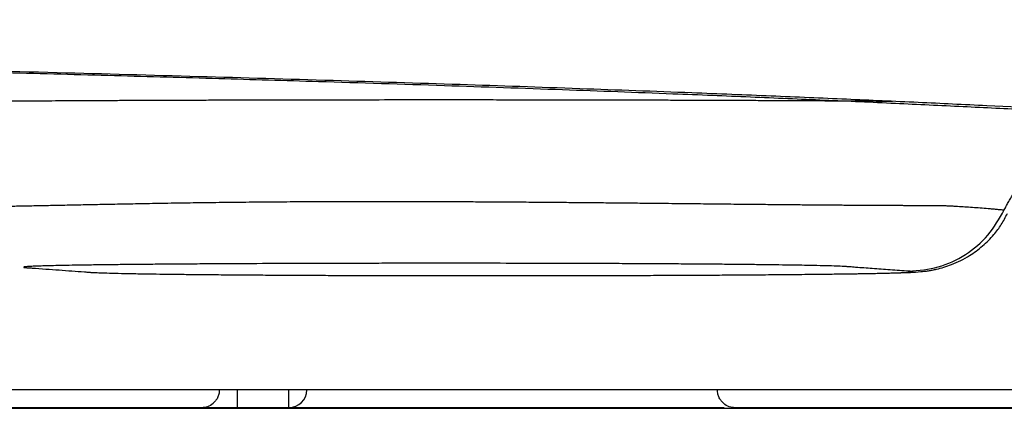
# Model space of a CAD drawing. Units: millimetres. Extents: x 18161 to 21047, y 3 to 1534.
# Drawn here: x 20028 to 20056, y 413 to 424 of the extents above; entities that cross this region are included whole.
import ezdxf

# ---------------------------------------------------------------- set-up
doc = ezdxf.new("R2010")
doc.units = ezdxf.units.MM
doc.layers.add('Dimension', color=7, linetype='Continuous')
doc.layers.add('SS114', color=7, linetype='Continuous')

# ---------------------------------------------------------------- blocks, each defined once
blk = doc.blocks.new('front3046')
at = {"layer": 'SS114', "color": 7, "linetype": 'Continuous'}
for p, q in [((3600.656110947911, 582.356541311987), (3600.656110947911, 582.1897188450522)), ((3601.142778794251, 582.1897188450522), (3601.142778794251, 582.356541311987)), ((3600.656110947911, 582.1897188450522), (3600.322466014041, 582.1897188450522)), ((3601.142778794251, 582.1897188450522), (3600.656110947911, 582.1897188450522)), ((3605.223663382298, 582.1897188450522), (3601.142872214832, 582.1897188450522))]:
    blk.add_line(p, q, dxfattribs=at)
blk.add_arc((3601.142778794251, 582.356541311987), 0.1668224669348433, 270, 0, dxfattribs=at)
for points in [[(3615.726280674519, 584.2626620080806), (3615.67554860579, 584.2787411604131), (3615.621536567811, 584.2948143493117), (3615.562693375693, 584.310876733988), (3615.499003182613, 584.3269282090592), (3615.35706698562, 584.3589983970577), (3615.195758064212, 584.3910249810281), (3614.81510436278, 584.4549475221554), (3614.357103179488, 584.5186959699669), (3613.626102354581, 584.603423056428), (3612.757306522229, 584.6878399945939), (3611.75035519389, 584.7719459730783), (3611.546139086442, 584.7876811531427), (3611.337043293663, 584.8034053500359), (3611.12318616949, 584.8191197717935), (3610.904099234221, 584.8348198764052), (3610.444653487655, 584.8661233066547), (3609.954526167215, 584.8972744309191), (3608.882892978002, 584.9591230684317), (3607.688362369031, 585.0203616325268), (3607.044587879419, 585.0507500389582), (3606.369727333669, 585.0809841315191), (3606.020705285079, 585.0960453153141), (3605.663611256089, 585.1110622807028), (3605.297299754609, 585.1260041060666), (3604.921024027744, 585.1408490925619), (3603.869125142351, 585.179964398124), (3602.747366746386, 585.2184007632102), (3601.55637041692, 585.2561642287136), (3600.296659824551, 585.293259884008), (3598.968363112952, 585.3296889744772), (3597.571508568807, 585.3654517750299), (3596.106031590069, 585.4005476578217), (3594.571474181544, 585.4349721717551), (3592.967274540187, 585.4687198568595), (3592.347616081702, 585.4811994905742), (3591.718013777864, 585.4935824834877), (3591.078377140922, 585.5058689832277), (3590.429542606329, 585.5180420828561), (3589.10718018728, 585.5419934202827), (3587.752099896788, 585.5654175664732), (3586.364371811486, 585.5883156505893), (3584.943995660284, 585.6106876682632), (3584.221556960048, 585.6216762797243), (3583.490936826053, 585.6325330616991), (3583.122555103227, 585.6379119583293), (3582.752101819952, 585.6432574753882), (3582.379592064556, 585.6485716917989), (3582.004756867078, 585.6538401352842), (3580.476872431434, 585.6741673882703), (3578.903106248931, 585.6932703861228), (3577.284228448515, 585.7111696780661), (3575.620456377164, 585.727871063534), (3573.911881268667, 585.7433769769027), (3572.158230136281, 585.7576801341123), (3571.264373953497, 585.7643772875655), (3570.359050116559, 585.7707684514811), (3569.442198582035, 585.7768500826455), (3568.517319133316, 585.7825981144533), (3566.653873227322, 585.793036269342), (3564.77227960401, 585.8020825032179), (3562.872747107649, 585.8097528343345), (3560.955341264856, 585.8160522885512), (3559.020057664093, 585.8209805275055), (3557.066752231976, 585.8245265008392), (3556.083276516875, 585.8257761668274), (3555.095200082666, 585.826672959918), (3554.103916772451, 585.8272127991766), (3553.111708437712, 585.8273929973499)], [(3553.111708438938, 585.8219160233624), (3555.091142637739, 585.821194070205), (3557.055594992759, 585.8190443192934), (3559.005283959923, 585.815487589885), (3560.940307764993, 585.8105332430795), (3562.860704827833, 585.8041849403617), (3564.766397914027, 585.796435321146), (3565.713691870637, 585.7920313396528), (3566.657245829387, 585.7872709293633), (3567.597185547645, 585.7821498339789), (3568.530113169301, 585.7766855090193), (3570.363733319581, 585.764798431183), (3572.154407228799, 585.7516534564069), (3573.902648305105, 585.7372656224338), (3575.608623012813, 585.7216398050095), (3577.272338505509, 585.7047762136635), (3578.893450364907, 585.6866647603713), (3579.687879636022, 585.6771366833176), (3580.471425760777, 585.6672898385171), (3580.858727784415, 585.6622504639724), (3581.242110114734, 585.6571463273664), (3581.621155134162, 585.6519821834517), (3581.996065755047, 585.6467584859694), (3583.469743876685, 585.6254896947535), (3584.908480058868, 585.6037175855496), (3586.313242562934, 585.5814561055901), (3587.683988708494, 585.55870464009), (3590.323898111551, 585.511738467623), (3592.828376182718, 585.4628214868582), (3594.42262452879, 585.4291240205933), (3595.956041592384, 585.3945503156552), (3597.428049746655, 585.35909205167), (3597.963520030092, 585.3455797569333), (3598.488644585321, 585.3319827777904), (3599.003088240278, 585.3183111455579), (3599.506998050455, 585.3045626879035), (3600.483382184, 585.2768365073484), (3601.418073410895, 585.248806252148), (3602.599881363188, 585.2109625536577), (3603.708235465074, 585.1725831416522), (3604.743248135047, 585.1336688360223), (3605.112378350689, 585.1189374040255), (3605.471404815572, 585.1041322833686), (3605.821891296926, 585.0892648789168), (3606.165046401059, 585.0743440052754), (3606.82945025499, 585.0443424906008), (3607.46449307852, 585.0141268401012), (3607.770963826329, 584.9989384201655), (3608.070038945594, 584.9836960624425), (3608.361722938866, 584.9683974785081), (3608.645853337523, 584.9530532208191), (3609.190587742019, 584.9222907135453), (3609.703850513141, 584.89144639422), (3610.185743624707, 584.8605205279309), (3610.636562770269, 584.8295138833469), (3611.0622455858, 584.7984418956427), (3611.46873289405, 584.7673200082779), (3612.459948332397, 584.6840871986116), (3613.316114500985, 584.6005033217607), (3614.037354311898, 584.5165686972412), (3614.489776737521, 584.45338764945), (3614.866242908415, 584.3900091496586), (3615.025951703058, 584.3582457494732), (3615.166602131158, 584.326432806131), (3615.229763968878, 584.3105077129131), (3615.288153191355, 584.2945702130482), (3615.341776447088, 584.2786203238194), (3615.392158174996, 584.2626620080806)], [(3606.801212063746, 585.06079031839), (3606.700562521085, 585.0615192241071), (3606.59838170053, 585.0622317905528), (3606.49469704822, 585.0629276449827), (3606.365707318284, 585.0637565728238), (3606.23456822961, 585.0645593130988), (3606.101344877416, 585.0653353039418), (3605.966102356915, 585.0660839834867), (3605.828905763323, 585.0668047898677), (3605.654763230491, 585.0676657558785), (3605.477808044524, 585.0684812585977), (3605.298179080224, 585.0692502644679), (3605.116015212387, 585.0699717399319), (3604.931458791229, 585.0706447006596), (3604.744666068636, 585.0712683592294), (3604.555796771905, 585.0718419774466), (3604.365010628341, 585.0723648171167), (3604.172468742357, 585.0728361631838), (3603.978337726829, 585.0732553931467), (3603.782785571746, 585.0736219076431), (3603.585980267098, 585.0739351073104), (3603.321918632557, 585.0742688550927), (3603.05635259808, 585.0745060447495), (3602.789706936307, 585.0746459656068), (3602.388645122918, 585.0746722054256), (3601.987554235984, 585.0744773456914), (3601.720860060564, 585.0742243914726), (3601.455238705222, 585.0738733178931), (3601.191133978534, 585.073424559055), (3600.994317022206, 585.0730241988249), (3600.798785978793, 585.0725696402161), (3600.604724015267, 585.0720613886257), (3600.412314298601, 585.0714999494508), (3600.221738726604, 585.0708858625107), (3600.033174120428, 585.0702198053156), (3599.84679603206, 585.0695024897975), (3599.662780013491, 585.0687346278887), (3599.517384103506, 585.0680844517343), (3599.373691616171, 585.0674029161671), (3599.231781896191, 585.0666905558279), (3599.091734288273, 585.0659479053573), (3598.953628137122, 585.0651754993959), (3598.817541708312, 585.0643738826763), (3598.683548950878, 585.0635436402987), (3598.551722734722, 585.0626853674559), (3598.422135929747, 585.0617996593398), (3598.294861405853, 585.0608871111432), (3598.169969361556, 585.0599483418671), (3598.04751930981, 585.0589840657483), (3597.927568092183, 585.0579950208325), (3597.810172550243, 585.0569819451656), (3597.695389525557, 585.055945576793), (3597.583274454083, 585.0548866571654), (3597.473877149341, 585.0538059413528), (3597.367246019242, 585.0527041878302), (3597.263429471696, 585.0515821550722), (3597.162475914614, 585.0504406015541), (3597.08056805775, 585.0494749510439), (3597.000699080248, 585.0484967615695), (3596.922886057041, 585.0475065235315), (3596.847146063064, 585.0465047273302), (3596.773496173252, 585.0454918633665), (3596.701953462539, 585.0444684220408), (3596.632534097636, 585.0434348922925), (3596.565250612359, 585.0423917572165), (3596.500114632299, 585.0413394984464), (3596.43713778305, 585.0402785976162), (3596.376331690203, 585.0392095363595), (3596.317707979351, 585.03813279631), (3596.261276441754, 585.0370488617529), (3596.207039531346, 585.0359582275788), (3596.154997867731, 585.03486139133), (3596.105152070513, 585.0337588505486), (3596.057502759294, 585.0326511027765), (3596.012050553677, 585.0315386455562), (3595.968795221837, 585.0304219717503), (3595.927733126231, 585.0293015555054), (3595.888859777891, 585.0281778662883), (3595.852170687844, 585.0270513735662), (3595.81766136712, 585.0259225468062), (3595.78532732675, 585.0247918554753), (3595.75516227392, 585.0236597656758), (3595.72715270046, 585.0225267300511), (3595.701283294352, 585.0213931978795), (3595.677538743585, 585.0202596184398), (3595.655903736144, 585.0191264410101), (3595.636362960013, 585.017994114869), (3595.618901034647, 585.0168630872525), (3595.603502305365, 585.0157337972261), (3595.590151048954, 585.0146066818124), (3595.578830647529, 585.0134821678479), (3595.569520904523, 585.0123606414207), (3595.562200728699, 585.0112424784327), (3595.556848142684, 585.0101280584829), (3595.553437624566, 585.0090177759599), (3595.551942766297, 585.0079120289499), (3595.552337356762, 585.0068112069191), (3595.55459597258, 585.0057156648561), (3595.558693387299, 585.0046257491299), (3595.56295751418, 585.003812208627), (3595.568228309251, 585.0030021477696), (3595.574497637976, 585.0021956916172), (3595.581778692956, 585.0013929854728), (3595.585795810769, 585.0009930844434), (3595.590021231433, 585.0005941701094), (3595.594402730899, 585.0001962364223), (3595.598876228144, 584.9997992067293), (3595.603383239505, 584.9994029887741), (3595.607899527721, 584.9990074984892), (3595.612413655605, 584.9986126650855), (3595.616931139861, 584.9982184626975), (3595.619193898258, 584.998021593576), (3595.621459408766, 584.9978248768106), (3595.65571767483, 584.994891545342), (3595.690519670638, 584.9919881527085), (3595.728290656348, 584.9889198107018), (3595.766788837924, 584.9858766123233), (3595.819367239312, 584.9818496555329), (3595.873563830242, 584.9778441106976), (3595.92959760834, 584.9738445584892), (3595.951129502278, 584.9723442992739), (3595.972967373367, 584.9708489512873), (3595.98400618906, 584.9701021543962), (3595.995127092095, 584.969341442374), (3596.000718799778, 584.9689517272392), (3596.006331790006, 584.9685587408536), (3596.011966489875, 584.9681681973057), (3596.017623378544, 584.9677911347566), (3596.018765151038, 584.967717926685), (3596.019907844409, 584.9676457910847)], [(3607.85126895819, 584.0435221204918), (3607.871338149012, 584.0840678843559), (3607.892767141427, 584.1239098070098), (3607.917340948503, 584.1659852603274), (3607.943431130082, 584.2071346450102), (3607.95018686441, 584.2172706544281), (3607.957034765828, 584.2273444315556), (3607.963974214137, 584.2373551712085), (3607.971004589138, 584.2473020682029), (3607.985335638423, 584.2670011134803), (3608.000022952092, 584.2864351259169), (3608.030446526232, 584.3244822863832), (3608.062235618839, 584.3613920178315), (3608.12974221749, 584.4316015337783), (3608.20217835077, 584.4966937555282), (3608.279162252333, 584.5563166596296), (3608.360280164024, 584.6101559329904), (3608.381156029808, 584.6226765294659), (3608.402256561469, 584.6348130250893), (3608.423574409007, 584.6465618512735), (3608.445102222423, 584.657919439432), (3608.455942569462, 584.6634504040683), (3608.466832651719, 584.6688822209779), (3608.477771550447, 584.674214444088), (3608.488758346895, 584.6794466273248), (3608.510871957952, 584.6896090898848), (3608.53316613489, 584.699366040071), (3608.555634321645, 584.7087132011486), (3608.578273137894, 584.7176434637913), (3608.589655402608, 584.7219500729761), (3608.601077427453, 584.7261510724225), (3608.612535958631, 584.7302499249881), (3608.624023729732, 584.7342616680077), (3608.635532951042, 584.7382043931525), (3608.647057752248, 584.7420968349649), (3608.658593693904, 584.745954978433), (3608.670140140633, 584.7497831674565), (3608.693265129116, 584.7573522849143), (3608.716431829073, 584.7647999975258), (3608.809493910751, 584.7933083351501), (3608.903155233686, 584.8197562722759), (3609.09209984567, 584.8664526258875), (3609.282902880617, 584.9048067948052), (3609.312276726036, 584.9099399282495), (3609.341684252982, 584.9148748283649)], [(3597.752260632332, 584.0741320998795), (3597.753499394588, 584.074148184038), (3597.755417916482, 584.0741551648273), (3597.760299085588, 584.07414678415), (3597.76716655981, 584.0741163009325), (3597.776031027201, 584.0740687903402), (3597.78690317581, 584.0740093275394), (3597.799793693689, 584.0739429876958), (3597.814713268889, 584.0738748459753), (3597.831672589462, 584.0738099775439), (3597.850682343459, 584.0737534575674), (3597.871753218931, 584.0737103612116), (3597.894895903929, 584.0736857636426), (3597.920121086505, 584.0736847400264), (3597.945050524461, 584.073711658697), (3597.97166214397, 584.0737716659306), (3597.999933387121, 584.0738678900339), (3598.029841696006, 584.0740034593136), (3598.061364512718, 584.074181502077), (3598.094479279347, 584.0744051466307), (3598.136311645684, 584.0747384393293), (3598.180444015081, 584.0751467562529), (3598.226880893343, 584.0756337132276), (3598.275626786276, 584.0762029260798), (3598.326686199687, 584.0768580106354), (3598.380081630136, 584.0776018899197), (3598.435830758444, 584.07843452995), (3598.4939308668, 584.0793551110406), (3598.554379237392, 584.0803628135064), (3598.61717315241, 584.0814568176619), (3598.682060913936, 584.0826321988119), (3598.748781633849, 584.0838817220368), (3598.817318809026, 584.0852011023143), (3598.887655936345, 584.086586054622), (3598.959776512684, 584.0880322939379), (3599.041976215471, 584.0897028703046), (3599.126338092739, 584.0914295378611), (3599.212862297208, 584.0932028858884), (3599.301548981598, 584.095013503668), (3599.392398298627, 584.0968519804812), (3599.485410401016, 584.0987089056091), (3599.580585441484, 584.100574868333), (3599.677923572751, 584.1024404579341), (3599.777424947539, 584.1042962636939), (3599.891667943461, 584.106348947818), (3600.00790982125, 584.1083383047563), (3600.125887701097, 584.110247538506), (3600.245338703191, 584.1120598530644), (3600.366182636971, 584.1137609758356), (3600.488506761725, 584.1153413339653), (3600.612299372406, 584.1167911810625), (3600.737548763967, 584.1181007707366), (3600.864247572078, 584.1192661755155), (3600.99240293194, 584.120291508811), (3601.122024887804, 584.1211790855585), (3601.253123483919, 584.1219312206941), (3601.429921311707, 584.122724047075), (3601.608198831834, 584.1232803758234), (3601.787143156743, 584.1236077252464), (3602.14619543074, 584.1236139174445), (3602.507344979779, 584.1228201468833), (3602.87062148312, 584.1213000880068), (3603.052588015225, 584.1202923564238), (3603.233673947675, 584.1191414084166), (3603.413183595039, 584.1178676467697), (3603.590850659683, 584.1164877220269), (3603.766870000682, 584.115013115652), (3603.941237667675, 584.1134564768087), (3604.113944339491, 584.1118300833056), (3604.284967739962, 584.110150245181), (3604.454284486232, 584.1084356599436), (3604.579653975805, 584.1071419021278), (3604.703021995939, 584.1058527035559), (3604.824303029746, 584.1045732923874), (3604.943411560339, 584.1033088967813), (3605.060338147192, 584.1020647200253), (3605.175130260945, 584.100846812154), (3605.28778775146, 584.0996616714468), (3605.398310468594, 584.0985157961835), (3605.485225573558, 584.09763013633), (3605.570797315324, 584.0967724999447), (3605.654958007161, 584.0959441183139), (3605.737639962337, 584.0951462227243), (3605.81877549412, 584.0943800444624), (3605.898094216806, 584.0936510839906), (3605.97537607753, 584.0929634360003), (3606.050628888814, 584.0923162231212), (3606.123860463178, 584.091708567983), (3606.195078613145, 584.0911395932155), (3606.264291151237, 584.0906084214485), (3606.331505889973, 584.0901141753116), (3606.396730641879, 584.0896559774344), (3606.459973219474, 584.0892329504469), (3606.52124143528, 584.0888442169788), (3606.580559348831, 584.0884885328952), (3606.637897034346, 584.0881643021664), (3606.693181326378, 584.0878701195802), (3606.746339059476, 584.0876045799239), (3606.797297068195, 584.0873662779849), (3606.837983218934, 584.0871870411323), (3606.876992089974, 584.0870233224838), (3606.914333704662, 584.086873231192), (3606.950018086344, 584.0867348764098), (3606.984055258367, 584.0866063672896), (3607.016455244079, 584.0864858129844), (3607.053182679485, 584.0863495646003), (3607.08756302412, 584.0862199123194), (3607.119598376836, 584.0860935496), (3607.149290836482, 584.0859671699003), (3607.176642501906, 584.0858374666784), (3607.197660097702, 584.0857330387239), (3607.217058480991, 584.0856324743943), (3607.234810965453, 584.0855236850828), (3607.250890864766, 584.0853945821824), (3607.265271492609, 584.0852330770862), (3607.277926162662, 584.0850270811871), (3607.294829719058, 584.0844397205948), (3607.31120234015, 584.0836319280971), (3607.3278540071, 584.0828287602577), (3607.344585976411, 584.0819972498595), (3607.378300640518, 584.0802461015444), (3607.412361995363, 584.0783704354884), (3607.481572749501, 584.0742068659555), (3607.552290410807, 584.0694443859512), (3607.624575210493, 584.064033865377), (3607.698475751968, 584.0579344214159), (3607.736045348139, 584.0546140534836), (3607.77403234343, 584.0511078972102), (3607.793183271155, 584.0492839176354), (3607.81243952972, 584.0474119828555), (3607.831832357669, 584.0454883974385), (3607.85126895819, 584.0435221204918)], [(3606.182463790804, 583.4422999710771), (3606.254525523038, 583.4431377834203), (3606.323348054119, 583.4439980419037), (3606.493644823809, 583.4464318856761), (3606.641813470148, 583.449128210362), (3606.773942156964, 583.4522334382971), (3606.88102999656, 583.4551195981002), (3606.970699426804, 583.4581718269278), (3607.069117253383, 583.4652361686296), (3607.100107426907, 583.4684295454366), (3607.14098084795, 583.4740968608486), (3607.175722276335, 583.4800731810736), (3607.216260236559, 583.4885713722933), (3607.284197668281, 583.5068361296183), (3607.35635181346, 583.5316887026408), (3607.442072622426, 583.569698323621), (3607.524822168057, 583.616177115559), (3607.647021922762, 583.7057616464593), (3607.75376850268, 583.8129467542501), (3607.823070562908, 583.9071423738101), (3607.880809703635, 584.0110177598641)], [(3606.956081639105, 583.4696321650957), (3607.231779196103, 583.5098513228286), (3607.485811024694, 583.6255648204618), (3607.697679264404, 583.8085322399021), (3607.85126895819, 584.0435221204918)], [(3606.956081639105, 583.4696321650957), (3606.779608893142, 583.481593586271), (3606.613396621046, 583.4935679905475), (3606.456615389863, 583.505554328402), (3606.428193437557, 583.5078029998695), (3606.400047617922, 583.5100520207415), (3606.386196968539, 583.5111768124161), (3606.370845293301, 583.5122997047658), (3606.35212682803, 583.5134164912814), (3606.330030918334, 583.5145236217346), (3606.25484484345, 583.5174234451266), (3606.155842697852, 583.5202477633555), (3606.03275549575, 583.5229957236427), (3605.924598765342, 583.5250002936344), (3605.803987869468, 583.5269315176156), (3605.671900441758, 583.5287741774707), (3605.52832088956, 583.5305315698765), (3605.373239492833, 583.5322036227128), (3605.206430035987, 583.5337886575412), (3605.029229158599, 583.5352718370262), (3604.843750232593, 583.5366375242801), (3604.650500954189, 583.5378848181213), (3604.449402320633, 583.5390151056488), (3604.240175247096, 583.5400294890746), (3604.024111868717, 583.5409214494518), (3603.579897828952, 583.5423093380815), (3603.122243118824, 583.5431736921473), (3602.888528855798, 583.5434116686388), (3602.653863174012, 583.5435180749588), (3602.420371931934, 583.5434938937069), (3602.187955294754, 583.5433420033938), (3601.956600275507, 583.5430639474275), (3601.726309936662, 583.5426593618554), (3601.497804063817, 583.5421286844812), (3601.273395868007, 583.5414782294913), (3600.840430641897, 583.5398357381696), (3600.42840610733, 583.5377249345752), (3600.231548446575, 583.5364909315439), (3600.043712367994, 583.535150253407), (3599.866105789411, 583.533710844022), (3599.698518683468, 583.532170518167), (3599.541110212546, 583.530527672752), (3599.394125512996, 583.5287798387563), (3599.324664418588, 583.5278661111953), (3599.258371639283, 583.526931501468), (3599.195605270225, 583.5259811733736), (3599.136303043158, 583.5250149716894), (3599.027962543573, 583.5230355362409), (3598.933161000053, 583.5209940618136), (3598.851754404511, 583.5188889885569), (3598.784043296533, 583.5167268565302), (3598.730572724289, 583.5145323834444), (3598.691355676206, 583.5123219383382), (3598.666110599537, 583.5100958367104), (3598.65455594154, 583.5078543940596), (3598.656581399993, 583.5055977261849), (3598.672158756513, 583.5033419117123), (3598.685204487705, 583.502220661721), (3598.700930047897, 583.5011028056986), (3598.717355236731, 583.499985835747), (3598.7336823235, 583.4988687415507), (3598.862152943311, 583.4899292700022), (3598.986586346113, 583.4809846853703), (3599.106751669479, 583.4720346952706), (3599.224069923047, 583.4630810993935), (3599.238678448484, 583.4619618286617), (3599.253272194422, 583.4608425392121), (3599.268085716114, 583.4597235281047), (3599.284971857544, 583.4586071419433), (3599.329146994825, 583.4563863227772), (3599.3864891748, 583.4541960817764), (3599.482619342149, 583.451350471708), (3599.601223103277, 583.44859315471), (3599.742623175699, 583.4459253986586), (3599.863751079494, 583.4439889049263), (3599.996671243663, 583.4421315505385), (3600.140397682206, 583.4403694094), (3600.295115892648, 583.4387008252194), (3600.460918446275, 583.4371265859218), (3600.637975008928, 583.4356481356253), (3600.825058414078, 583.4342779945396), (3601.019874023332, 583.4330322776109), (3601.221674559967, 583.4319143105727), (3601.43057443165, 583.4309215069819), (3601.646781143061, 583.4300515331662), (3601.869080228565, 583.4293099086406), (3602.323109871636, 583.4282361926468), (3602.786621960315, 583.4277020059549), (3603.021731586907, 583.4276351943803), (3603.25663459784, 583.427703056414), (3603.489226981935, 583.4279031136291), (3603.719642363587, 583.4282346891944), (3603.94785309635, 583.4286994533027), (3604.173908097236, 583.429294450751), (3604.396866576784, 583.430015343803), (3604.614515892896, 583.4308537390207), (3604.82595619486, 583.4318017375396), (3605.03160898407, 583.4328570791613), (3605.231546472041, 583.4340184245515), (3605.425501874988, 583.4352907218462), (3605.671665263244, 583.4371531950118), (3605.900682103692, 583.4391963862487), (3606.111740340831, 583.4414235688718)], [(3606.111796722218, 583.4414228807958), (3606.234897417596, 583.4429113612805), (3606.349802798647, 583.4444541535405), (3606.456459498074, 583.4460534352111), (3606.554454306501, 583.4477043337674), (3606.721838998133, 583.4511184973483), (3606.850133749752, 583.4546671996635), (3606.913721978375, 583.4571107095338), (3606.959301676002, 583.4596000584937), (3606.986420960447, 583.462106017675), (3606.994935089347, 583.4646119281999), (3606.9848815132, 583.4671206350391), (3606.956081639105, 583.4696321650957)], [(3613.358470537432, 582.3565414268143), (3611.162762236559, 582.3565414268143), (3608.967053930428, 582.3565414268143), (3606.771345631281, 582.3565414268143), (3604.575637332267, 582.3565414268143), (3601.382175957722, 582.3565414268143), (3598.188714582435, 582.3565414268143)], [(3600.489289016367, 582.3565414268143), (3600.484578375646, 582.3173460955286), (3600.471713883539, 582.2820097641725), (3600.452874053823, 582.2524856048236), (3600.430067322036, 582.2290588428707), (3600.378173997278, 582.1991584652163), (3600.322466549431, 582.1897189598794)], [(3605.327140557478, 582.1897189598794), (3605.27143344587, 582.1991583444707), (3605.219540309068, 582.2290584004303), (3605.1967335328, 582.2524849997451), (3605.177893530603, 582.282009148953), (3605.165028829845, 582.3173456940024), (3605.160318090543, 582.3565414268143)], [(3600.322466549431, 582.1897189598794), (3599.238120514384, 582.1897189598794), (3598.153774479278, 582.1897189598794)], [(3610.665459499395, 582.1897189598794), (3608.57695206903, 582.1897189598794), (3606.488444638532, 582.1897189598794), (3605.907792598008, 582.1897189598794), (3605.327140557478, 582.1897189598794)]]:
    blk.add_spline(points, degree=3, dxfattribs=at)

msp = doc.modelspace()

# ---------------------------------------------------------------- linework, layer by layer
at = {"linetype": 'ByBlock', "lineweight": 25}
msp.add_line((19704.90026150155, 413.124759169195), (20078.5269800797, 413.124759169195), dxfattribs=at)

# ---------------------------------------------------------------- block references
at = {"layer": 'Dimension', "color": 5, "linetype": 'ByBlock', "lineweight": 25, "xscale": 2.99968235660708, "yscale": 2.99968235660708, "zscale": 2.99968235660708}
msp.add_blockref('front3046', (9233.50711802853, -1333.242090591669), dxfattribs=at)

doc.saveas('drawing.dxf')
